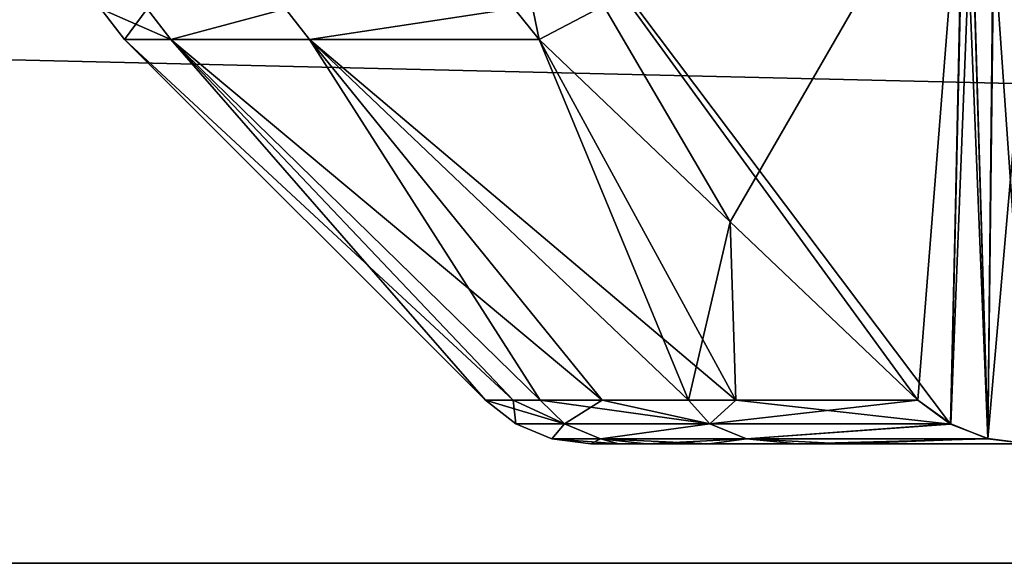
# Model space of a CAD drawing. Units: millimetres. Extents: x -100 to 100, y 42 to 243.
# Drawn here: x 21 to 24, y 64 to 66 of the extents above; entities that cross this region are included whole.
import ezdxf

# ---------------------------------------------------------------- set-up
doc = ezdxf.new("R2010")
doc.units = ezdxf.units.MM
doc.header["$LTSCALE"] = 52.148148
for name, color, linetype in [('135', 7, 'CONTINUOUS'), ('139', 7, 'CONTINUOUS'), ('142', 7, 'CONTINUOUS'), ('151', 7, 'CONTINUOUS'), ('165', 7, 'CONTINUOUS'), ('166', 7, 'CONTINUOUS'), ('57', 7, 'CONTINUOUS'), ('73', 7, 'CONTINUOUS'), ('77', 7, 'CONTINUOUS'), ('81', 7, 'CONTINUOUS'), ('85', 7, 'CONTINUOUS')]:
    doc.layers.add(name, color=color, linetype=linetype)

msp = doc.modelspace()

# ---------------------------------------------------------------- linework, layer by layer
at = {"layer": '135', "color": 7, "linetype": 'CONTINUOUS', "true_color": 0xf2c12d}
for points in [[(22.5093, 64.4, -0.3513), (22.6952, 64.4, -3.2572), (22.6031, 64.4, 2.3287), (22.5093, 64.4, -0.3513)], [(22.6031, 64.4, 2.3287), (22.6952, 64.4, -3.2572), (22.9051, 64.4, 4.7287), (22.6031, 64.4, 2.3287)], [(22.6952, 64.4, -3.2572), (23.2004, 64.4, -6.2251), (22.9051, 64.4, 4.7287), (22.6952, 64.4, -3.2572)], [(22.9051, 64.4, 4.7287), (23.2004, 64.4, -6.2251), (23.358, 64.4, 6.8866), (22.9051, 64.4, 4.7287)], [(23.2004, 64.4, -6.2251), (23.9767, 64.4, -9), (23.358, 64.4, 6.8866), (23.2004, 64.4, -6.2251)], [(23.358, 64.4, 6.8866), (23.9767, 64.4, -9), (23.9767, 64.4, 9), (23.358, 64.4, 6.8866)]]:
    msp.add_3dface(points, dxfattribs=at)
at = {"layer": '139', "color": 7, "linetype": 'CONTINUOUS', "true_color": 0xf2c12d}
for points in [[(23.7584, 66.4, 9), (22.1818, 66.5, 9), (23.7144, 64.4663, 9), (23.7584, 66.4, 9)], [(23.7144, 64.4663, 9), (22.1818, 66.5, 9), (23.6041, 64.5464, 9), (23.7144, 64.4663, 9)], [(23.6041, 64.5464, 9), (22.1818, 66.5, 9), (22.9762, 65.1431, 9), (23.6041, 64.5464, 9)], [(22.9762, 65.1431, 9), (22.1818, 66.5, 9), (22.3354, 65.7536, 9), (22.9762, 65.1431, 9)], [(22.3354, 65.7536, 9), (22.1818, 66.5, 9), (22.2516, 65.8584, 9), (22.3354, 65.7536, 9)], [(23.8388, 64.4177, 9), (23.7584, 66.4, 9), (23.7144, 64.4663, 9), (23.8388, 64.4177, 9)], [(23.7831, 66.2483, 9), (23.7584, 66.4, 9), (23.8388, 64.4177, 9), (23.7831, 66.2483, 9)], [(23.8567, 66.1097, 9), (23.7831, 66.2483, 9), (23.8388, 64.4177, 9), (23.8567, 66.1097, 9)], [(23.9767, 64.4, 9), (23.8567, 66.1097, 9), (23.8388, 64.4177, 9), (23.9767, 64.4, 9)], [(23.8567, 66.1097, 9), (23.9767, 64.4, 9), (23.9729, 65.9978, 9), (23.8567, 66.1097, 9)]]:
    msp.add_3dface(points, dxfattribs=at)
at = {"layer": '142', "color": 7, "linetype": 'CONTINUOUS', "true_color": 0xf2c12d}
for points in [[(23.7584, 66.5, -9), (22.3354, 65.7536, -9), (22.2516, 65.8584, -9), (23.7584, 66.5, -9)], [(22.3354, 65.7536, -9), (23.7584, 66.5, -9), (22.9762, 65.1431, -9), (22.3354, 65.7536, -9)], [(22.9762, 65.1431, -9), (23.7584, 66.5, -9), (23.6041, 64.5464, -9), (22.9762, 65.1431, -9)], [(23.6041, 64.5464, -9), (23.7584, 66.5, -9), (23.7147, 64.4667, -9), (23.6041, 64.5464, -9)], [(23.7584, 66.5, -9), (23.7584, 66.4, -9), (23.7147, 64.4667, -9), (23.7584, 66.5, -9)], [(23.7147, 64.4667, -9), (23.7584, 66.4, -9), (23.7843, 66.2447, -9), (23.7147, 64.4667, -9)], [(23.8388, 64.4172, -9), (23.7147, 64.4667, -9), (23.7843, 66.2447, -9), (23.8388, 64.4172, -9)], [(23.8596, 66.1059, -9), (23.8388, 64.4172, -9), (23.7843, 66.2447, -9), (23.8596, 66.1059, -9)], [(23.976, 65.9957, -9), (23.8388, 64.4172, -9), (23.8596, 66.1059, -9), (23.976, 65.9957, -9)], [(23.9767, 64.4, -9), (23.8388, 64.4172, -9), (23.976, 65.9957, -9), (23.9767, 64.4, -9)]]:
    msp.add_3dface(points, dxfattribs=at)
at = {"layer": '151', "color": 7, "linetype": 'CONTINUOUS', "true_color": 0xf2c12d}
for points in [[(22.1557, 64.5464, -0.3508), (22.2483, 64.5464, 2.328), (20.9464, 65.7536, 0), (22.1557, 64.5464, -0.3508)], [(20.9464, 65.7536, 0), (22.2483, 64.5464, 2.328), (21.1018, 65.7536, 3.0421), (20.9464, 65.7536, 0)], [(21.1018, 65.7536, -3.0421), (22.1557, 64.5464, -0.3508), (20.9464, 65.7536, 0), (21.1018, 65.7536, -3.0421)], [(22.2483, 64.5464, 2.328), (22.5467, 64.5464, 4.7295), (21.1018, 65.7536, 3.0421), (22.2483, 64.5464, 2.328)], [(21.1018, 65.7536, 3.0421), (22.5467, 64.5464, 4.7295), (21.5664, 65.7536, 6.0526), (21.1018, 65.7536, 3.0421)], [(22.3387, 64.5464, -3.2514), (22.1557, 64.5464, -0.3508), (21.1018, 65.7536, -3.0421), (22.3387, 64.5464, -3.2514)], [(21.5664, 65.7536, -6.0526), (22.3387, 64.5464, -3.2514), (21.1018, 65.7536, -3.0421), (21.5664, 65.7536, -6.0526)], [(22.995, 64.5464, 6.8922), (22.3354, 65.7536, 9), (21.5664, 65.7536, 6.0526), (22.995, 64.5464, 6.8922)], [(22.3354, 65.7536, -9), (22.8362, 64.5464, -6.2166), (21.5664, 65.7536, -6.0526), (22.3354, 65.7536, -9)], [(22.5467, 64.5464, 4.7295), (22.995, 64.5464, 6.8922), (21.5664, 65.7536, 6.0526), (22.5467, 64.5464, 4.7295)], [(22.8362, 64.5464, -6.2166), (22.3387, 64.5464, -3.2514), (21.5664, 65.7536, -6.0526), (22.8362, 64.5464, -6.2166)], [(22.9762, 65.1431, 9), (22.3354, 65.7536, 9), (22.995, 64.5464, 6.8922), (22.9762, 65.1431, 9)], [(22.3354, 65.7536, -9), (22.9762, 65.1431, -9), (22.8362, 64.5464, -6.2166), (22.3354, 65.7536, -9)], [(22.9762, 65.1431, -9), (23.6041, 64.5464, -9), (22.8362, 64.5464, -6.2166), (22.9762, 65.1431, -9)], [(23.6041, 64.5464, 9), (22.9762, 65.1431, 9), (22.995, 64.5464, 6.8922), (23.6041, 64.5464, 9)]]:
    msp.add_3dface(points, dxfattribs=at)
at = {"layer": '165', "color": 7, "linetype": 'CONTINUOUS', "true_color": 0xf2c12d}
for points in [[(20.9464, 65.7536, 0), (21.1018, 65.7536, 3.0421), (20.8671, 65.857), (20.9464, 65.7536, 0)], [(20.9464, 65.7536, 0), (20.8671, 65.857), (21.022, 65.857, -3.0419), (20.9464, 65.7536, 0)], [(21.1018, 65.7536, 3.0421), (21.022, 65.857, 3.0419), (20.8671, 65.857), (21.1018, 65.7536, 3.0421)], [(21.1018, 65.7536, -3.0421), (20.9464, 65.7536, 0), (21.022, 65.857, -3.0419), (21.1018, 65.7536, -3.0421)], [(21.1018, 65.7536, -3.0421), (21.022, 65.857, -3.0419), (21.4853, 65.857, -6.0522), (21.1018, 65.7536, -3.0421)], [(21.1018, 65.7536, 3.0421), (21.4853, 65.857, 6.0522), (21.022, 65.857, 3.0419), (21.1018, 65.7536, 3.0421)], [(21.5664, 65.7536, -6.0526), (21.1018, 65.7536, -3.0421), (21.4853, 65.857, -6.0522), (21.5664, 65.7536, -6.0526)], [(21.1018, 65.7536, 3.0421), (21.5664, 65.7536, 6.0526), (21.4853, 65.857, 6.0522), (21.1018, 65.7536, 3.0421)], [(21.5664, 65.7536, 6.0526), (22.2516, 65.8584, 9), (21.4853, 65.857, 6.0522), (21.5664, 65.7536, 6.0526)], [(22.2516, 65.8584, -9), (21.5664, 65.7536, -6.0526), (21.4853, 65.857, -6.0522), (22.2516, 65.8584, -9)], [(22.3354, 65.7536, 9), (22.2516, 65.8584, 9), (21.5664, 65.7536, 6.0526), (22.3354, 65.7536, 9)], [(22.2516, 65.8584, -9), (22.3354, 65.7536, -9), (21.5664, 65.7536, -6.0526), (22.2516, 65.8584, -9)]]:
    msp.add_3dface(points, dxfattribs=at)
at = {"layer": '166', "color": 7, "linetype": 'CONTINUOUS', "true_color": 0xf2c12d}
for points in [[(22.2483, 64.5464, 2.328), (22.1557, 64.5464, -0.3508), (22.257, 64.4671, -0.0001), (22.2483, 64.5464, 2.328)], [(22.1557, 64.5464, -0.3508), (22.3387, 64.5464, -3.2514), (22.42, 64.4671, -3.0465), (22.1557, 64.5464, -0.3508)], [(22.257, 64.4671, -0.0001), (22.1557, 64.5464, -0.3508), (22.42, 64.4671, -3.0465), (22.257, 64.4671, -0.0001)], [(22.5467, 64.5464, 4.7295), (22.2483, 64.5464, 2.328), (22.42, 64.4671, 3.0464), (22.5467, 64.5464, 4.7295)], [(22.42, 64.4671, 3.0464), (22.2483, 64.5464, 2.328), (22.257, 64.4671, -0.0001), (22.42, 64.4671, 3.0464)], [(22.3387, 64.5464, -3.2514), (22.8362, 64.5464, -6.2166), (22.9073, 64.4671, -6.0581), (22.3387, 64.5464, -3.2514)], [(22.42, 64.4671, -3.0465), (22.3387, 64.5464, -3.2514), (22.9073, 64.4671, -6.0581), (22.42, 64.4671, -3.0465)], [(22.9073, 64.4671, 6.058), (22.5467, 64.5464, 4.7295), (22.42, 64.4671, 3.0464), (22.9073, 64.4671, 6.058)], [(22.995, 64.5464, 6.8922), (22.5467, 64.5464, 4.7295), (22.9073, 64.4671, 6.058), (22.995, 64.5464, 6.8922)], [(22.8362, 64.5464, -6.2166), (23.6041, 64.5464, -9), (22.9073, 64.4671, -6.0581), (22.8362, 64.5464, -6.2166)], [(23.7144, 64.4663, 9), (22.995, 64.5464, 6.8922), (22.9073, 64.4671, 6.058), (23.7144, 64.4663, 9)], [(23.6041, 64.5464, -9), (23.7147, 64.4667, -9), (22.9073, 64.4671, -6.0581), (23.6041, 64.5464, -9)], [(23.7144, 64.4663, 9), (23.6041, 64.5464, 9), (22.995, 64.5464, 6.8922), (23.7144, 64.4663, 9)], [(22.42, 64.4671, 3.0464), (22.257, 64.4671, -0.0001), (22.3777, 64.417, 0), (22.42, 64.4671, 3.0464)], [(22.257, 64.4671, -0.0001), (22.42, 64.4671, -3.0465), (22.3777, 64.417, 0), (22.257, 64.4671, -0.0001)], [(22.5414, 64.417, 3.0465), (22.42, 64.4671, 3.0464), (22.3777, 64.417, 0), (22.5414, 64.417, 3.0465)], [(22.3777, 64.417, 0), (22.42, 64.4671, -3.0465), (22.5414, 64.417, -3.0465), (22.3777, 64.417, 0)], [(22.9073, 64.4671, 6.058), (22.42, 64.4671, 3.0464), (22.5414, 64.417, 3.0465), (22.9073, 64.4671, 6.058)], [(22.42, 64.4671, -3.0465), (22.9073, 64.4671, -6.0581), (22.5414, 64.417, -3.0465), (22.42, 64.4671, -3.0465)], [(23.0308, 64.417, 6.058), (22.9073, 64.4671, 6.058), (22.5414, 64.417, 3.0465), (23.0308, 64.417, 6.058)], [(22.5414, 64.417, -3.0465), (22.9073, 64.4671, -6.0581), (23.0308, 64.417, -6.058), (22.5414, 64.417, -3.0465)], [(23.7144, 64.4663, 9), (22.9073, 64.4671, 6.058), (23.0308, 64.417, 6.058), (23.7144, 64.4663, 9)], [(22.9073, 64.4671, -6.0581), (23.7147, 64.4667, -9), (23.0308, 64.417, -6.058), (22.9073, 64.4671, -6.0581)], [(23.7147, 64.4667, -9), (23.8388, 64.4172, -9), (23.0308, 64.417, -6.058), (23.7147, 64.4667, -9)], [(23.8388, 64.4177, 9), (23.7144, 64.4663, 9), (23.0308, 64.417, 6.058), (23.8388, 64.4177, 9)], [(22.5093, 64.4, -0.3513), (22.6031, 64.4, 2.3287), (22.3777, 64.417, 0), (22.5093, 64.4, -0.3513)], [(22.5093, 64.4, -0.3513), (22.3777, 64.417, 0), (22.5414, 64.417, -3.0465), (22.5093, 64.4, -0.3513)], [(22.6031, 64.4, 2.3287), (22.5414, 64.417, 3.0465), (22.3777, 64.417, 0), (22.6031, 64.4, 2.3287)], [(22.6952, 64.4, -3.2572), (22.5093, 64.4, -0.3513), (22.5414, 64.417, -3.0465), (22.6952, 64.4, -3.2572)], [(22.6952, 64.4, -3.2572), (22.5414, 64.417, -3.0465), (23.0308, 64.417, -6.058), (22.6952, 64.4, -3.2572)], [(22.6031, 64.4, 2.3287), (22.9051, 64.4, 4.7287), (22.5414, 64.417, 3.0465), (22.6031, 64.4, 2.3287)], [(22.9051, 64.4, 4.7287), (23.0308, 64.417, 6.058), (22.5414, 64.417, 3.0465), (22.9051, 64.4, 4.7287)], [(23.2004, 64.4, -6.2251), (22.6952, 64.4, -3.2572), (23.0308, 64.417, -6.058), (23.2004, 64.4, -6.2251)], [(22.9051, 64.4, 4.7287), (23.358, 64.4, 6.8866), (23.0308, 64.417, 6.058), (22.9051, 64.4, 4.7287)], [(23.358, 64.4, 6.8866), (23.8388, 64.4177, 9), (23.0308, 64.417, 6.058), (23.358, 64.4, 6.8866)], [(23.8388, 64.4172, -9), (23.2004, 64.4, -6.2251), (23.0308, 64.417, -6.058), (23.8388, 64.4172, -9)], [(23.9767, 64.4, -9), (23.2004, 64.4, -6.2251), (23.8388, 64.4172, -9), (23.9767, 64.4, -9)], [(23.358, 64.4, 6.8866), (23.9767, 64.4, 9), (23.8388, 64.4177, 9), (23.358, 64.4, 6.8866)]]:
    msp.add_3dface(points, dxfattribs=at)
at = {"layer": '57', "color": 7, "linetype": 'CONTINUOUS', "true_color": 0xf2c12d}
for points in [[(-92, 64, -40), (92, 64, -40), (-92, 64, -37.5), (-92, 64, -40)], [(92, 64, 40), (-92, 64, 40), (92, 64, 37.5), (92, 64, 40)], [(92, 64, 37.5), (-92, 64, 40), (-92, 64, 37.5), (92, 64, 37.5)], [(-92, 64, -37.5), (92, 64, -40), (92, 64, -37.5), (-92, 64, -37.5)]]:
    msp.add_3dface(points, dxfattribs=at)
at = {"layer": '73', "color": 7, "linetype": 'CONTINUOUS', "true_color": 0xf2c12d}
for points in [[(-92, 64, 40), (92, 64, 40), (-92, 70.2805, 39.4505), (-92, 64, 40)], [(-92, 70.2805, 39.4505), (92, 64, 40), (92, 70.2805, 39.4505), (-92, 70.2805, 39.4505)]]:
    msp.add_3dface(points, dxfattribs=at)
at = {"layer": '77', "color": 7, "linetype": 'CONTINUOUS', "true_color": 0xf2c12d}
for points in [[(92, 64, -40), (-92, 64, -40), (92, 70.2805, -39.4505), (92, 64, -40)], [(-92, 64, -40), (-92, 70.2805, -39.4505), (92, 70.2805, -39.4505), (-92, 64, -40)]]:
    msp.add_3dface(points, dxfattribs=at)
at = {"layer": '81', "color": 7, "linetype": 'CONTINUOUS', "true_color": 0xf2c12d}
for points in [[(92, 64, 37.5), (-92, 64, 37.5), (92, 68.3439, 37.12), (92, 64, 37.5)], [(-92, 64, 37.5), (-92, 68.3439, 37.12), (92, 68.3439, 37.12), (-92, 64, 37.5)]]:
    msp.add_3dface(points, dxfattribs=at)
at = {"layer": '85', "color": 7, "linetype": 'CONTINUOUS', "true_color": 0xf2c12d}
for points in [[(-92, 64, -37.5), (92, 64, -37.5), (-92, 68.3439, -37.12), (-92, 64, -37.5)], [(-92, 68.3439, -37.12), (92, 64, -37.5), (92, 68.3439, -37.12), (-92, 68.3439, -37.12)]]:
    msp.add_3dface(points, dxfattribs=at)

doc.saveas('drawing.dxf')
